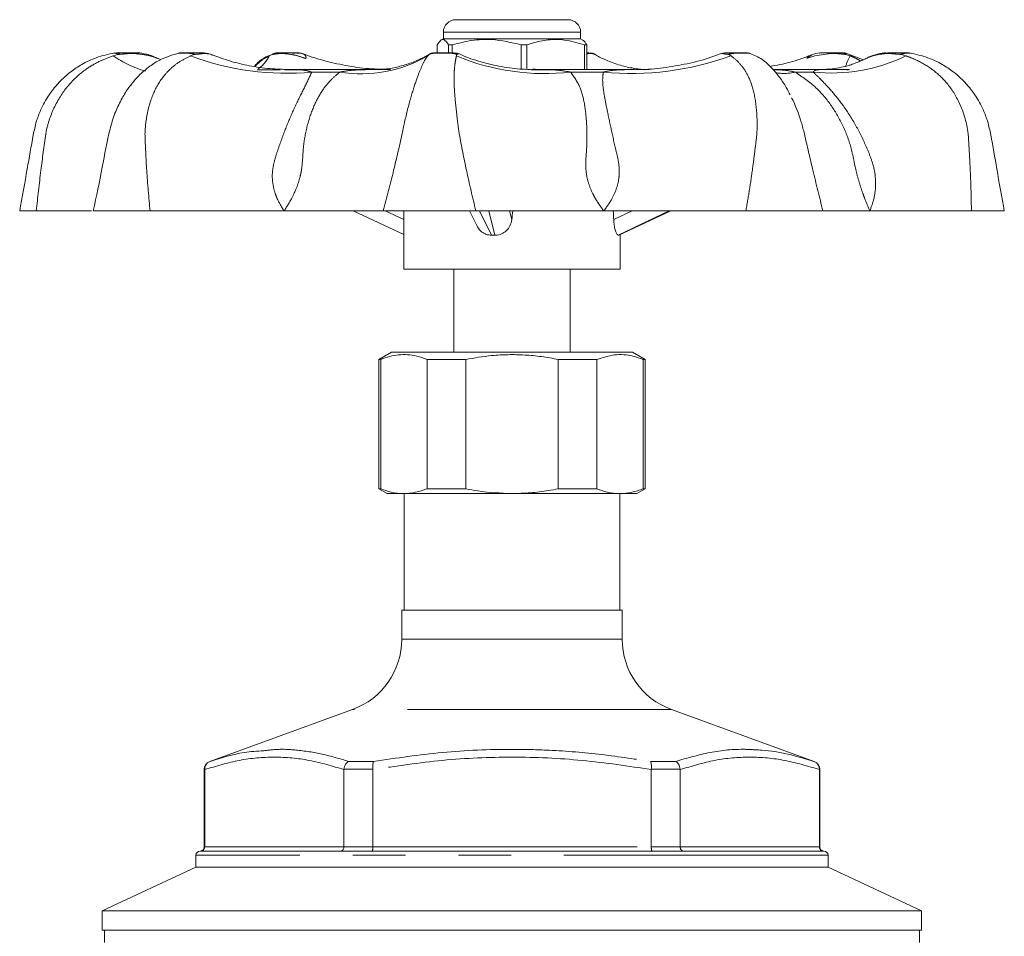
# Model space of a CAD drawing. Units: millimetres. Extents: x 188 to 219, y 92 to 250.
# Drawn here: x 192 to 215, y 228 to 250 of the extents above; entities that cross this region are included whole.
import ezdxf

# ---------------------------------------------------------------- set-up
doc = ezdxf.new("R2010")
doc.units = ezdxf.units.MM
doc.linetypes.add('PHANTOM', pattern=[12.7, 6.35, -1.27, 1.27, -1.27, 1.27, -1.27])

msp = doc.modelspace()

# ---------------------------------------------------------------- linework, layer by layer
at = {"color": 7, "linetype": 'Continuous', "lineweight": 15}
for p, q in [((202.059, 249.845), (204.255, 249.845)), ((204.255, 249.845), (204.759, 249.845)), ((201.759, 249.545), (201.759, 249.385)), ((205.059, 249.385), (205.059, 249.545)), ((201.759, 249.385), (201.706, 249.355)), ((205.059, 249.385), (201.759, 249.385)), ((205.113, 249.355), (205.059, 249.385)), ((201.614, 249.045), (201.614, 249.241)), ((201.974, 249.241), (201.884, 249.241)), ((201.884, 249.241), (201.884, 249.045)), ((201.974, 249.045), (201.974, 249.241)), ((203.77, 249.241), (203.628, 249.241)), ((203.628, 249.241), (203.628, 248.663)), ((203.77, 248.652), (203.77, 249.241)), ((205.205, 249.241), (205.153, 249.241)), ((205.153, 249.241), (205.153, 248.645)), ((205.205, 248.645), (205.205, 249.241)), ((198.401, 249.014), (198.329, 249.039)), ((208.438, 249.026), (208.456, 249.032)), ((209.133, 249.03), (209.119, 249.035)), ((211.861, 248.883), (211.409, 249.045)), ((197.358, 248.64), (197.281, 248.639)), ((200.29, 248.645), (197.921, 248.645)), ((197.941, 248.642), (198.075, 248.639)), ((203.876, 248.64), (203.97, 248.639)), ((206.356, 248.645), (203.877, 248.645)), ((206.672, 248.645), (206.61, 248.645)), ((210.906, 248.645), (209.687, 248.645)), ((211.528, 248.645), (210.939, 248.645)), ((191.572, 245.245), (191.971, 245.245)), ((193.34, 245.245), (194.706, 245.245)), ((197.93, 245.245), (197.928, 245.245)), ((199.59, 245.245), (200.809, 244.674)), ((200.314, 245.245), (202.54, 245.245)), ((200.809, 245.079), (200.809, 245.009)), ((202.39, 245.245), (202.57, 244.882)), ((205.618, 245.245), (205.616, 245.245)), ((205.981, 244.661), (207.229, 245.245)), ((209.032, 245.245), (210.883, 245.245)), ((212.013, 245.245), (212.011, 245.245)), ((214.456, 245.245), (215.247, 245.245)), ((200.809, 245.009), (200.809, 243.845)), ((206.009, 243.845), (206.009, 244.674)), ((200.809, 243.845), (206.009, 243.845)), ((202.009, 243.845), (202.009, 241.845)), ((204.809, 241.845), (204.809, 243.845)), ((200.509, 241.845), (200.209, 241.672)), ((200.509, 241.845), (206.309, 241.845)), ((206.609, 241.672), (206.309, 241.845)), ((200.209, 241.672), (200.209, 238.561)), ((200.209, 241.672), (200.255, 241.672)), ((200.255, 238.561), (200.255, 241.672)), ((201.368, 241.672), (202.296, 241.672)), ((201.368, 241.672), (201.368, 238.561)), ((202.296, 238.561), (202.296, 241.672)), ((204.523, 241.672), (205.451, 241.672)), ((204.523, 241.672), (204.523, 238.561)), ((205.451, 238.561), (205.451, 241.672)), ((206.564, 241.672), (206.609, 241.672)), ((206.564, 241.672), (206.564, 238.561)), ((206.609, 238.561), (206.609, 241.672)), ((200.209, 238.561), (200.409, 238.445)), ((200.255, 238.561), (200.209, 238.561)), ((200.409, 238.445), (200.811, 238.445)), ((200.811, 238.445), (203.409, 238.445)), ((200.819, 238.445), (200.819, 235.645)), ((202.296, 238.561), (201.368, 238.561)), ((203.409, 238.445), (206.007, 238.445)), ((205.451, 238.561), (204.523, 238.561)), ((205.999, 235.645), (205.999, 238.445)), ((206.007, 238.445), (206.409, 238.445)), ((206.409, 238.445), (206.609, 238.561)), ((206.609, 238.561), (206.564, 238.561)), ((200.759, 235.645), (200.759, 234.944)), ((200.759, 235.645), (203.41, 235.645)), ((203.41, 235.645), (206.059, 235.645)), ((206.059, 234.944), (206.059, 235.645)), ((199.575, 233.252), (196.141, 232.002)), ((210.678, 232.002), (207.244, 233.252)), ((196.009, 231.814), (196.009, 229.945)), ((196.02, 231.806), (196.02, 231.814)), ((196.02, 231.806), (196.02, 229.945)), ((199.369, 231.814), (199.369, 231.806)), ((199.369, 229.945), (199.369, 231.806)), ((200.065, 231.806), (200.064, 231.814)), ((200.065, 231.806), (200.065, 229.945)), ((206.758, 231.814), (206.758, 231.806)), ((206.758, 229.945), (206.758, 231.806)), ((207.454, 231.806), (207.453, 231.814)), ((207.454, 231.806), (207.454, 229.945)), ((210.799, 231.814), (210.799, 231.806)), ((210.799, 229.945), (210.799, 231.806)), ((210.809, 229.945), (210.809, 231.814)), ((195.809, 229.745), (195.809, 229.457)), ((195.922, 229.845), (195.909, 229.845)), ((195.922, 229.845), (199.294, 229.845)), ((200.041, 229.845), (199.294, 229.845)), ((200.041, 229.845), (206.782, 229.845)), ((207.528, 229.845), (206.782, 229.845)), ((207.528, 229.845), (210.897, 229.845)), ((210.909, 229.845), (210.897, 229.845)), ((211.009, 229.457), (211.009, 229.745)), ((195.809, 229.457), (193.559, 228.408)), ((211.009, 229.457), (195.809, 229.457)), ((213.259, 228.408), (211.009, 229.457)), ((193.559, 228.408), (193.559, 227.945)), ((213.259, 228.408), (193.559, 228.408)), ((213.259, 227.945), (213.259, 228.408)), ((213.259, 227.945), (193.559, 227.945)), ((193.609, 227.945), (193.609, 227.645)), ((213.209, 227.645), (213.209, 227.945))]:
    msp.add_line(p, q, dxfattribs=at)
at = {"color": 8, "linetype": 'PHANTOM', "lineweight": 0}
for p, q in [((204.443, 249.545), (201.759, 249.545)), ((205.059, 249.545), (204.443, 249.545)), ((193.819, 248.976), (193.935, 249.01)), ((195.683, 248.976), (195.769, 249.01)), ((197.573, 248.976), (197.651, 249.01)), ((201.42, 249.01), (201.386, 248.976)), ((201.42, 249.01), (201.429, 249.016)), ((202.073, 248.976), (202.078, 249.01)), ((205.205, 249.019), (205.268, 249.032)), ((208.62, 249.01), (208.674, 248.976)), ((211.433, 249.01), (211.536, 248.976)), ((212.768, 249.01), (212.878, 248.976)), ((199.273, 248.586), (198.595, 248.586)), ((205.605, 248.586), (204.82, 248.586)), ((210.65, 248.586), (210.218, 248.586)), ((200.36, 245.245), (200.809, 245.035)), ((202.628, 245.245), (202.917, 244.66)), ((202.999, 244.66), (202.852, 245.245)), ((203.351, 245.245), (203.404, 245.035)), ((205.854, 245.035), (206.295, 245.245)), ((207.187, 245.245), (205.962, 244.66)), ((205.977, 244.66), (207.226, 245.245)), ((206.059, 234.944), (200.759, 234.944)), ((207.244, 233.252), (199.575, 233.252)), ((196.02, 231.814), (196.009, 231.814)), ((196.141, 232.002), (196.149, 232.002)), ((200.064, 231.814), (199.369, 231.814)), ((199.481, 232.002), (200.081, 232.002)), ((206.741, 232.002), (207.341, 232.002)), ((207.453, 231.814), (206.758, 231.814)), ((210.67, 232.002), (210.678, 232.002)), ((210.809, 231.814), (210.799, 231.814)), ((196.009, 229.945), (196.02, 229.945)), ((196.02, 229.945), (199.369, 229.945)), ((199.369, 229.945), (200.065, 229.945)), ((200.065, 229.945), (206.758, 229.945)), ((206.758, 229.945), (207.454, 229.945)), ((207.454, 229.945), (210.799, 229.945)), ((210.799, 229.945), (210.809, 229.945)), ((211.009, 229.745), (195.809, 229.745))]:
    msp.add_line(p, q, dxfattribs=at)
at = {"color": 8, "linetype": 'PHANTOM', "lineweight": 0, "flags": 128}
for points in [[(210.611, 248.991), (210.512, 248.937), (210.497, 248.921), (210.497, 248.918), (210.498, 248.916), (210.501, 248.916), (210.507, 248.916), (210.512, 248.918), (210.535, 248.925), (210.573, 248.938), (210.692, 248.973), (210.953, 249.019), (211.084, 249.032), (211.084, 249.032)], [(211.084, 249.032), (211.083, 249.035), (211.082, 249.038), (211.081, 249.04), (211.08, 249.042), (211.079, 249.044), (211.078, 249.045), (211.077, 249.045), (211.076, 249.045)]]:
    msp.add_lwpolyline(points, dxfattribs=at)
at = {"color": 7, "linetype": 'Continuous', "lineweight": 15}
for centre, radius, start, end in [((202.059, 249.545), 0.3, 90, 180), ((204.759, 249.545), 0.3, 0, 90), ((195.43, 248.845), 0.2, 90, 101.0274), ((197.747, 248.845), 0.2, 90, 108.229), ((198.292, 248.848), 0.198, 69.0261, 89.9971), ((201.529, 248.845), 0.2, 90.0798, 119.4888), ((202.035, 248.845), 0.2, 67.1498, 90.0079), ((205.29, 248.845), 0.2, 60.4953, 89.9202), ((208.527, 248.848), 0.198, 90.0029, 110.9739), ((209.072, 248.845), 0.2, 71.6815, 90), ((211.389, 248.845), 0.2, 78.9716, 90.0004), ((198.959, 234.944), 1.8, 290, 0), ((207.859, 234.944), 1.8, 180, 250), ((196.209, 231.814), 0.2, 110, 180), ((210.609, 231.814), 0.2, 0, 70), ((195.909, 229.945), 0.1, 270, 0), ((210.909, 229.945), 0.1, 180, 270), ((195.909, 229.745), 0.1, 90, 180), ((210.909, 229.745), 0.1, 0, 90)]:
    msp.add_arc(centre, radius, start, end, dxfattribs=at)
at = {"color": 8, "linetype": 'PHANTOM', "lineweight": 0}
for centre, radius, start, end in [((195.454, 251.42), 2.941, 236.2165, 253.103), ((193.99, 248.985), 0.0606, 97.7512, 155.9872), ((194.296, 249.014), 0.0318, 35.7243, 85.3742), ((197.976, 255.033), 6.477, 249.263, 275.4842), ((195.719, 248.994), 0.0525, 17.917, 78.7108), ((195.978, 248.882), 0.164, 66.921, 89.9303), ((196.903, 249.284), 0.738, 303.1324, 335.2821), ((197.758, 248.866), 0.179, 90.1709, 126.6009), ((197.957, 248.998), 0.0478, 92.0699, 133.5443), ((199.782, 251.743), 3.198, 260.8365, 300.0804), ((201.533, 248.847), 0.199, 90.0074, 124.6877), ((201.974, 248.875), 0.171, 52.4683, 89.7396), ((204.186, 253.995), 5.446, 247.1623, 276.6803), ((205.212, 248.92), 0.125, 63.5484, 89.7817), ((206.282, 255.528), 6.975, 264.4261, 290.0545), ((208.697, 248.943), 0.102, 92.0498, 139.2136), ((211.09, 252.636), 4.074, 263.8092, 296.0432), ((211.345, 248.917), 0.129, 46.4891, 88.9905), ((214.729, 247.44), 3.543, 154.3126, 158.9772), ((212.45, 248.959), 0.0863, 90.5944, 122.0011), ((212.707, 249.014), 0.0606, 356.7221, 31.7567), ((209.952, 249.634), 1.082, 259.0203, 284.2649)]:
    msp.add_arc(centre, radius, start, end, dxfattribs=at)
at = {"color": 7, "linetype": 'Continuous', "lineweight": 15}
for centre, major_axis, ratio, start_param, end_param in [((203.409, 241.402), (-0.458, 21.175), 0.120863, 1.38567, 1.393648), ((203.409, 241.402), (2.562, 21.175), 0.021014, 1.390779, 1.400942), ((203.409, 241.402), (-0.458, 21.175), 0.120863, 4.88217, 4.892333), ((203.409, 243.448), (2.597, -0.266), 0.455447, 1.775964, 1.807892), ((203.409, 243.448), (2.599, 1.2), 0.066808, 0.127732, 0.15966)]:
    msp.add_ellipse(centre, major_axis=major_axis, ratio=ratio, start_param=start_param, end_param=end_param, dxfattribs=at)
for points, knots in [([(201.614, 249.241), (201.639, 249.28), (201.69, 249.359), (201.782, 249.387), (201.846, 249.296), (201.884, 249.241)], [0, 0, 0, 0, 0.2840372, 0.574539, 1, 1, 1, 1]), ([(201.974, 249.241), (202.128, 249.28), (202.441, 249.359), (203.003, 249.387), (203.395, 249.296), (203.628, 249.241)], [0, 0, 0, 0, 0.284037, 0.574539, 1, 1, 1, 1]), ([(203.77, 249.241), (203.813, 249.255), (203.98, 249.311), (204.28, 249.372), (204.705, 249.373), (204.993, 249.288), (205.153, 249.241)], [0, 0, 0, 0, 0.09581, 0.369092, 0.649056, 1, 1, 1, 1]), ([(205.205, 249.241), (205.18, 249.286), (205.148, 249.341), (205.116, 249.347), (205.109, 249.348)], [0, 0, 0, 0, 0.799305, 1, 1, 1, 1]), ([(193.852, 249.045), (193.704, 249.013), (193.43, 248.953), (193.082, 248.786), (192.82, 248.612), (192.632, 248.452), (192.506, 248.323), (192.421, 248.226), (192.35, 248.136), (192.223, 247.96), (192.087, 247.712), (191.963, 247.386), (191.864, 246.911), (191.744, 246.19), (191.633, 245.582), (191.572, 245.245)], [0, 0, 0, 0, 0.0950229, 0.174819, 0.2402402, 0.2916389, 0.3291448, 0.3527812, 0.3719339, 0.4006541, 0.4875824, 0.5464368, 0.6163395, 0.7878938, 1, 1, 1, 1]), ([(195.409, 249.045), (195.244, 248.997), (194.986, 248.92), (194.633, 248.685), (194.383, 248.453), (194.169, 248.182), (194.003, 247.913), (193.85, 247.586), (193.689, 247.042), (193.556, 246.248), (193.416, 245.596), (193.34, 245.245)], [0, 0, 0, 0, 0.125504, 0.1956743, 0.2933693, 0.3530932, 0.4204817, 0.4958186, 0.5799343, 0.774659, 1, 1, 1, 1]), ([(193.891, 249.045), (193.904, 249.045), (193.926, 249.045), (193.966, 249.045), (193.982, 249.045)], [0, 0, 0, 0, 0.590049, 1, 1, 1, 1]), ([(193.982, 249.045), (194.01, 249.045), (194.075, 249.045), (194.184, 249.045), (194.261, 249.045), (194.298, 249.045)], [0, 0, 0, 0, 0.2841774, 0.6458349, 1, 1, 1, 1]), ([(194.298, 249.045), (194.304, 249.045), (194.33, 249.045), (194.361, 249.045), (194.377, 249.045), (194.38, 249.045)], [0, 0, 0, 0, 0.177862, 0.807325, 1, 1, 1, 1]), ([(194.442, 249.045), (194.44, 249.045), (194.436, 249.045), (194.414, 249.045), (194.385, 249.045), (194.38, 249.045)], [0, 0, 0, 0, 0.3377501, 0.886275, 1, 1, 1, 1]), ([(194.89, 248.914), (194.821, 248.947), (194.682, 249.012), (194.529, 249.034), (194.452, 249.045)], [0, 0, 0, 0, 0.495032, 1, 1, 1, 1]), ([(194.963, 248.881), (194.944, 248.889), (194.914, 248.902), (194.874, 248.922), (194.859, 248.93)], [0, 0, 0, 0, 0.623114, 1, 1, 1, 1]), ([(195.574, 249.045), (195.556, 249.045), (195.51, 249.045), (195.457, 249.045), (195.432, 249.045), (195.43, 249.045), (195.43, 249.045)], [0, 0, 0, 0, 0.215557, 0.548769, 0.892058, 1, 1, 1, 1]), ([(195.432, 249.045), (195.432, 249.045), (195.432, 249.045), (195.452, 249.045), (195.482, 249.045), (195.521, 249.045), (195.588, 249.045), (195.665, 249.045), (195.711, 249.045), (195.729, 249.045)], [0, 0, 0, 0, 0.106861, 0.289718, 0.351755, 0.485726, 0.683757, 0.875071, 1, 1, 1, 1]), ([(195.729, 249.045), (195.758, 249.045), (195.824, 249.045), (195.922, 249.045), (195.96, 249.045), (195.979, 249.045)], [0, 0, 0, 0, 0.284177, 0.645835, 1, 1, 1, 1]), ([(196.197, 248.998), (196.195, 248.998), (196.138, 249.027), (196.072, 249.036), (196.009, 249.045)], [0, 0, 0, 0, 0.029495, 1, 1, 1, 1]), ([(196.019, 249.042), (196.023, 249.043), (196.032, 249.043), (196.039, 249.036), (196.043, 249.032)], [0, 0, 0, 0, 0.557142, 1, 1, 1, 1]), ([(196.043, 249.032), (196.096, 249.027), (196.157, 249.02), (196.202, 248.994), (196.208, 248.991)], [0, 0, 0, 0, 0.868749, 1, 1, 1, 1]), ([(198.076, 248.648), (197.913, 248.651), (197.582, 248.658), (197.094, 248.732), (196.637, 248.838), (196.347, 248.946), (196.21, 248.997)], [0, 0, 0, 0, 0.252459, 0.514309, 0.770081, 1, 1, 1, 1]), ([(197.657, 249.018), (197.602, 248.997), (197.472, 248.946), (197.325, 248.847), (197.24, 248.75), (197.215, 248.721)], [0, 0, 0, 0, 0.340576, 0.805633, 1, 1, 1, 1]), ([(197.748, 249.045), (197.747, 249.045), (197.744, 249.045), (197.751, 249.045), (197.758, 249.045)], [0, 0, 0, 0, 0.028114, 1, 1, 1, 1]), ([(197.758, 249.045), (197.769, 249.045), (197.794, 249.045), (197.85, 249.045), (197.92, 249.045), (197.955, 249.045)], [0, 0, 0, 0, 0.2841774, 0.6458349, 1, 1, 1, 1]), ([(197.955, 249.045), (197.961, 249.045), (197.987, 249.045), (198.045, 249.045), (198.119, 249.045), (198.191, 249.045), (198.251, 249.045), (198.285, 249.045), (198.294, 249.045), (198.293, 249.045), (198.292, 249.045)], [0, 0, 0, 0, 0.03916, 0.177748, 0.353339, 0.500154, 0.679909, 0.867094, 0.97521, 1, 1, 1, 1]), ([(198.363, 249.032), (198.356, 249.035), (198.343, 249.041), (198.329, 249.04), (198.324, 249.04)], [0, 0, 0, 0, 0.60639, 1, 1, 1, 1]), ([(198.402, 249.017), (198.402, 249.018), (198.397, 249.022), (198.388, 249.024), (198.381, 249.026)], [0, 0, 0, 0, 0.117595, 1, 1, 1, 1]), ([(200.309, 248.655), (200.217, 248.656), (199.937, 248.661), (199.474, 248.724), (198.932, 248.845), (198.568, 248.95), (198.391, 249.025), (198.382, 249.029)], [0, 0, 0, 0, 0.139823, 0.426307, 0.70783, 0.984643, 1, 1, 1, 1]), ([(201.427, 249.019), (201.358, 248.98), (201.205, 248.893), (200.91, 248.774), (200.605, 248.692), (200.335, 248.651), (200.184, 248.649), (200.115, 248.648)], [0, 0, 0, 0, 0.180197, 0.394765, 0.621948, 0.827651, 1, 1, 1, 1]), ([(201.533, 249.045), (201.536, 249.045), (201.543, 249.045), (201.577, 249.045), (201.629, 249.045), (201.683, 249.045), (201.738, 249.045), (201.797, 249.045), (201.874, 249.045), (201.941, 249.045), (201.965, 249.045), (201.975, 249.045)], [0, 0, 0, 0, 0.091632, 0.19408, 0.311579, 0.452523, 0.50034, 0.603604, 0.756244, 0.903706, 1, 1, 1, 1]), ([(203.971, 248.653), (203.89, 248.651), (203.641, 248.647), (203.22, 248.698), (202.723, 248.808), (202.352, 248.923), (202.158, 249.015), (202.116, 249.035)], [0, 0, 0, 0, 0.12952, 0.397773, 0.663651, 0.926388, 1, 1, 1, 1]), ([(205.212, 249.045), (205.231, 249.045), (205.256, 249.045), (205.266, 249.045), (205.268, 249.045)], [0, 0, 0, 0, 0.773862, 1, 1, 1, 1]), ([(206.704, 248.648), (206.685, 248.647), (206.581, 248.643), (206.365, 248.667), (206.053, 248.729), (205.729, 248.842), (205.505, 248.949), (205.415, 249.007), (205.393, 249.02)], [0, 0, 0, 0, 0.050207, 0.271926, 0.493747, 0.739847, 0.93824, 1, 1, 1, 1]), ([(208.435, 249.033), (208.378, 249.01), (208.138, 248.913), (207.698, 248.795), (207.124, 248.691), (206.667, 248.644), (206.404, 248.65), (206.331, 248.652)], [0, 0, 0, 0, 0.085788, 0.3616946, 0.632946, 0.8990055, 1, 1, 1, 1]), ([(208.456, 249.032), (208.463, 249.035), (208.476, 249.041), (208.489, 249.04), (208.495, 249.04)], [0, 0, 0, 0, 0.60639, 1, 1, 1, 1]), ([(208.526, 249.045), (208.53, 249.045), (208.539, 249.045), (208.593, 249.045), (208.656, 249.045), (208.694, 249.045)], [0, 0, 0, 0, 0.263428, 0.556455, 1, 1, 1, 1]), ([(208.694, 249.045), (208.708, 249.045), (208.739, 249.045), (208.799, 249.045), (208.869, 249.045), (208.926, 249.045), (208.973, 249.045), (209.017, 249.045), (209.061, 249.045), (209.068, 249.045), (209.071, 249.045)], [0, 0, 0, 0, 0.10171, 0.215424, 0.345845, 0.502289, 0.555365, 0.669985, 0.839412, 1, 1, 1, 1]), ([(209.072, 249.045), (209.07, 249.045), (209.067, 249.045), (209.036, 249.045), (208.982, 249.045), (208.93, 249.045), (208.907, 249.045)], [0, 0, 0, 0, 0.170995, 0.431682, 0.74237, 1, 1, 1, 1]), ([(210.101, 248.035), (210.069, 248.095), (209.991, 248.246), (209.84, 248.472), (209.638, 248.711), (209.393, 248.928), (209.196, 249.006), (209.096, 249.045)], [0, 0, 0, 0, 0.122817, 0.30982, 0.52443, 0.75854, 1, 1, 1, 1]), ([(210.608, 248.999), (210.519, 248.964), (210.271, 248.866), (209.938, 248.775), (209.69, 248.736), (209.609, 248.723)], [0, 0, 0, 0, 0.276871, 0.765935, 1, 1, 1, 1]), ([(210.81, 249.045), (210.746, 249.036), (210.681, 249.027), (210.624, 248.998), (210.622, 248.998)], [0, 0, 0, 0, 0.970505, 1, 1, 1, 1]), ([(210.917, 249.045), (210.911, 249.045), (210.879, 249.045), (210.842, 249.045), (210.825, 249.045), (210.824, 249.045), (210.824, 249.045)], [0, 0, 0, 0, 0.091793, 0.531032, 0.942251, 1, 1, 1, 1]), ([(212.041, 248.97), (212.04, 248.97), (211.996, 248.946), (211.92, 248.91), (211.816, 248.862), (211.724, 248.823), (211.587, 248.771), (211.467, 248.733), (211.316, 248.693), (211.103, 248.654), (210.93, 248.65), (210.84, 248.647)], [0, 0, 0, 0, 0.001084, 0.073261, 0.141623, 0.220067, 0.32219, 0.405604, 0.558076, 0.77144, 1, 1, 1, 1]), ([(210.917, 249.045), (210.922, 249.045), (210.947, 249.045), (211, 249.045), (211.051, 249.045), (211.072, 249.045), (211.076, 249.045)], [0, 0, 0, 0, 0.123407, 0.636026, 0.9321098, 1, 1, 1, 1]), ([(211.076, 249.045), (211.105, 249.045), (211.166, 249.045), (211.264, 249.045), (211.316, 249.045), (211.347, 249.045)], [0, 0, 0, 0, 0.263428, 0.556455, 1, 1, 1, 1]), ([(211.428, 249.04), (211.43, 249.04), (211.441, 249.039), (211.443, 249.029), (211.434, 249.012), (211.433, 249.01)], [0, 0, 0, 0, 0.180131, 0.904682, 1, 1, 1, 1]), ([(212.367, 249.045), (212.289, 249.036), (212.189, 249.024), (212.097, 248.984), (212.076, 248.975)], [0, 0, 0, 0, 0.772476, 1, 1, 1, 1]), ([(212.449, 249.045), (212.472, 249.045), (212.521, 249.045), (212.629, 249.045), (212.71, 249.045), (212.759, 249.045)], [0, 0, 0, 0, 0.263428, 0.556455, 1, 1, 1, 1]), ([(212.759, 249.045), (212.776, 249.045), (212.81, 249.045), (212.838, 249.045), (212.851, 249.045)], [0, 0, 0, 0, 0.523465, 1, 1, 1, 1]), ([(212.95, 249.045), (212.949, 249.045), (212.945, 249.045), (212.913, 249.045), (212.87, 249.045), (212.851, 249.045)], [0, 0, 0, 0, 0.2589651, 0.6744464, 1, 1, 1, 1]), ([(215.247, 245.245), (215.185, 245.582), (215.075, 246.19), (214.955, 246.911), (214.856, 247.386), (214.732, 247.712), (214.595, 247.96), (214.469, 248.136), (214.398, 248.226), (214.313, 248.323), (214.187, 248.452), (213.999, 248.612), (213.737, 248.786), (213.389, 248.953), (213.115, 249.013), (212.966, 249.045)], [0, 0, 0, 0, 0.212106, 0.38366, 0.453563, 0.512418, 0.599346, 0.628066, 0.647219, 0.670855, 0.708361, 0.75976, 0.825181, 0.904977, 1, 1, 1, 1]), ([(200.115, 248.644), (200.142, 248.645), (200.204, 248.646), (200.267, 248.644), (200.301, 248.644)], [0, 0, 0, 0, 0.442097, 1, 1, 1, 1]), ([(200.488, 248.644), (200.462, 248.645), (200.406, 248.646), (200.349, 248.644), (200.318, 248.644)], [0, 0, 0, 0, 0.453224, 1, 1, 1, 1]), ([(206.704, 248.644), (206.677, 248.645), (206.643, 248.646), (206.609, 248.645), (206.603, 248.645)], [0, 0, 0, 0, 0.81954, 1, 1, 1, 1]), ([(210.84, 248.644), (210.848, 248.645), (210.862, 248.646), (210.876, 248.645), (210.882, 248.644)], [0, 0, 0, 0, 0.501778, 1, 1, 1, 1]), ([(210.995, 248.644), (210.98, 248.645), (210.955, 248.646), (210.929, 248.645), (210.918, 248.644)], [0, 0, 0, 0, 0.5860995, 1, 1, 1, 1]), ([(211.463, 248.638), (211.472, 248.641), (211.487, 248.644), (211.499, 248.642), (211.504, 248.641)], [0, 0, 0, 0, 0.623917, 1, 1, 1, 1]), ([(210.44, 247.096), (210.44, 247.096), (210.418, 247.192), (210.337, 247.495), (210.224, 247.786), (210.133, 247.969), (210.133, 247.969)], [0, 0, 0, 0, 0.000013, 0.313575, 0.999987, 1, 1, 1, 1]), ([(193.3, 245.245), (193.296, 245.245), (193.24, 245.245), (193.084, 245.245), (192.814, 245.245), (192.453, 245.245), (192.141, 245.245), (191.971, 245.245)], [0, 0, 0, 0, 0.013596, 0.242636, 0.477187, 0.714283, 1, 1, 1, 1]), ([(197.928, 245.245), (197.744, 245.245), (197.375, 245.245), (196.786, 245.245), (196.164, 245.245), (195.469, 245.245), (194.976, 245.245), (194.706, 245.245)], [0, 0, 0, 0, 0.18756, 0.376206, 0.569391, 0.764673, 1, 1, 1, 1]), ([(200.314, 245.245), (200.137, 245.245), (199.777, 245.245), (199.137, 245.245), (198.511, 245.245), (198.124, 245.245), (197.93, 245.245)], [0, 0, 0, 0, 0.294005, 0.596471, 0.797436, 1, 1, 1, 1]), ([(205.616, 245.245), (205.406, 245.245), (204.985, 245.245), (204.365, 245.245), (203.759, 245.245), (203.136, 245.245), (202.75, 245.245), (202.54, 245.245)], [0, 0, 0, 0, 0.18756, 0.376206, 0.569391, 0.764673, 1, 1, 1, 1]), ([(203.404, 245.035), (203.393, 244.985), (203.371, 244.886), (203.279, 244.764), (203.159, 244.685), (203.059, 244.661), (203.007, 244.66), (202.999, 244.66)], [0, 0, 0, 0, 0.249811, 0.500204, 0.735895, 0.959066, 1, 1, 1, 1]), ([(209.032, 245.245), (208.95, 245.245), (208.706, 245.245), (208.288, 245.245), (207.776, 245.245), (207.343, 245.245), (206.851, 245.245), (206.418, 245.245), (205.96, 245.245), (205.732, 245.245), (205.618, 245.245)], [0, 0, 0, 0, 0.073276, 0.220657, 0.369824, 0.520767, 0.596669, 0.797717, 0.898681, 1, 1, 1, 1]), ([(205.962, 244.66), (205.953, 244.664), (205.935, 244.672), (205.904, 244.738), (205.876, 244.837), (205.86, 244.943), (205.856, 245.012), (205.854, 245.035)], [0, 0, 0, 0, 0.216792, 0.433441, 0.653909, 0.883752, 1, 1, 1, 1]), ([(212.011, 245.245), (211.899, 245.245), (211.672, 245.245), (211.384, 245.245), (211.15, 245.245), (210.963, 245.245), (210.911, 245.245), (210.883, 245.245)], [0, 0, 0, 0, 0.1875605, 0.3762059, 0.569391, 0.764673, 1, 1, 1, 1]), ([(214.456, 245.245), (214.358, 245.245), (214.163, 245.245), (213.857, 245.245), (213.539, 245.245), (213.191, 245.245), (212.825, 245.245), (212.492, 245.245), (212.219, 245.245), (212.076, 245.245), (212.013, 245.245)], [0, 0, 0, 0, 0.097598, 0.195195, 0.319225, 0.444761, 0.596669, 0.772306, 0.898663, 1, 1, 1, 1]), ([(202.917, 244.66), (202.874, 244.664), (202.788, 244.672), (202.676, 244.739), (202.602, 244.813), (202.58, 244.869), (202.574, 244.883)], [0, 0, 0, 0, 0.295651, 0.591108, 0.891772, 1, 1, 1, 1]), ([(205.981, 244.662), (205.981, 244.661), (205.98, 244.659), (205.978, 244.659), (205.977, 244.66)], [0, 0, 0, 0, 0.164553, 1, 1, 1, 1]), ([(200.255, 241.672), (200.325, 241.698), (200.466, 241.749), (200.682, 241.787), (200.901, 241.791), (201.131, 241.757), (201.286, 241.702), (201.368, 241.672)], [0, 0, 0, 0, 0.191298, 0.383614, 0.579562, 0.776894, 1, 1, 1, 1]), ([(202.296, 241.672), (202.503, 241.708), (202.841, 241.767), (203.317, 241.792), (203.718, 241.784), (204.122, 241.746), (204.389, 241.697), (204.523, 241.672)], [0, 0, 0, 0, 0.281147, 0.458344, 0.636559, 0.817817, 1, 1, 1, 1]), ([(205.451, 241.672), (205.592, 241.718), (205.879, 241.81), (206.255, 241.781), (206.482, 241.701), (206.564, 241.672)], [0, 0, 0, 0, 0.383582, 0.776758, 1, 1, 1, 1]), ([(200.811, 238.445), (200.708, 238.452), (200.521, 238.464), (200.337, 238.531), (200.255, 238.561)], [0, 0, 0, 0, 0.553824, 1, 1, 1, 1]), ([(201.368, 238.561), (201.276, 238.528), (201.092, 238.462), (200.905, 238.451), (200.811, 238.445)], [0, 0, 0, 0, 0.497625, 1, 1, 1, 1]), ([(203.409, 238.445), (203.135, 238.457), (202.761, 238.472), (202.394, 238.542), (202.296, 238.561)], [0, 0, 0, 0, 0.733653, 1, 1, 1, 1]), ([(204.523, 238.561), (204.444, 238.546), (204.221, 238.504), (203.849, 238.457), (203.556, 238.449), (203.409, 238.445)], [0, 0, 0, 0, 0.215858, 0.606694, 1, 1, 1, 1]), ([(206.007, 238.445), (205.904, 238.452), (205.717, 238.464), (205.533, 238.531), (205.451, 238.561)], [0, 0, 0, 0, 0.553824, 1, 1, 1, 1]), ([(206.564, 238.561), (206.473, 238.528), (206.288, 238.462), (206.101, 238.451), (206.007, 238.445)], [0, 0, 0, 0, 0.497625, 1, 1, 1, 1]), ([(196.149, 232.002), (196.423, 232.088), (196.85, 232.223), (197.284, 232.25), (197.44, 232.259)], [0, 0, 0, 0, 0.6397314, 1, 1, 1, 1]), ([(209.277, 232.281), (209.324, 232.28), (209.581, 232.27), (210.047, 232.19), (210.462, 232.065), (210.67, 232.002)], [0, 0, 0, 0, 0.0993506, 0.5488223, 1, 1, 1, 1]), ([(196.02, 231.814), (196.022, 231.837), (196.027, 231.881), (196.06, 231.941), (196.103, 231.98), (196.135, 231.997), (196.149, 232.002), (196.149, 232.002)], [0, 0, 0, 0, 0.270641, 0.54105, 0.817342, 0.992615, 1, 1, 1, 1]), ([(199.369, 231.814), (199.372, 231.837), (199.379, 231.881), (199.408, 231.941), (199.444, 231.98), (199.47, 231.997), (199.48, 232.002), (199.481, 232.002)], [0, 0, 0, 0, 0.270641, 0.54105, 0.817342, 0.992615, 1, 1, 1, 1]), ([(200.064, 231.814), (200.063, 231.837), (200.061, 231.881), (200.064, 231.941), (200.072, 231.98), (200.078, 231.997), (200.081, 232.002), (200.081, 232.002)], [0, 0, 0, 0, 0.270641, 0.54105, 0.817342, 0.992615, 1, 1, 1, 1]), ([(206.758, 231.814), (206.759, 231.837), (206.762, 231.881), (206.758, 231.941), (206.751, 231.98), (206.744, 231.997), (206.741, 232.002), (206.741, 232.002)], [0, 0, 0, 0, 0.270641, 0.54105, 0.817342, 0.992615, 1, 1, 1, 1]), ([(207.453, 231.814), (207.45, 231.837), (207.443, 231.881), (207.414, 231.941), (207.378, 231.98), (207.352, 231.997), (207.342, 232.002), (207.341, 232.002)], [0, 0, 0, 0, 0.270641, 0.54105, 0.817342, 0.992615, 1, 1, 1, 1]), ([(210.799, 231.814), (210.797, 231.837), (210.792, 231.881), (210.759, 231.941), (210.716, 231.98), (210.684, 231.997), (210.67, 232.002), (210.67, 232.002)], [0, 0, 0, 0, 0.270641, 0.54105, 0.817342, 0.992615, 1, 1, 1, 1]), ([(195.922, 229.845), (195.922, 229.845), (195.93, 229.846), (195.949, 229.848), (195.977, 229.86), (196.001, 229.883), (196.017, 229.912), (196.019, 229.934), (196.02, 229.945)], [0, 0, 0, 0, 0.008412, 0.160189, 0.375473, 0.585294, 0.792603, 1, 1, 1, 1]), ([(199.369, 229.945), (199.368, 229.934), (199.366, 229.912), (199.354, 229.883), (199.336, 229.86), (199.315, 229.848), (199.3, 229.846), (199.294, 229.845), (199.294, 229.845)], [0, 0, 0, 0, 0.207397, 0.414706, 0.624527, 0.839811, 0.991588, 1, 1, 1, 1]), ([(200.041, 229.845), (200.041, 229.845), (200.043, 229.846), (200.047, 229.848), (200.054, 229.86), (200.06, 229.883), (200.064, 229.912), (200.064, 229.934), (200.065, 229.945)], [0, 0, 0, 0, 0.008412, 0.160189, 0.375473, 0.585294, 0.792603, 1, 1, 1, 1]), ([(206.758, 229.945), (206.758, 229.94), (206.758, 229.929), (206.759, 229.913), (206.761, 229.898), (206.763, 229.884), (206.765, 229.872), (206.769, 229.862), (206.772, 229.854), (206.775, 229.849), (206.779, 229.846), (206.781, 229.845), (206.782, 229.845), (206.782, 229.845)], [0, 0, 0, 0, 0.102246, 0.207489, 0.309727, 0.414865, 0.518371, 0.624732, 0.730931, 0.840067, 0.915344, 0.991615, 1, 1, 1, 1]), ([(207.528, 229.845), (207.528, 229.845), (207.525, 229.845), (207.519, 229.846), (207.509, 229.849), (207.498, 229.854), (207.487, 229.861), (207.477, 229.872), (207.469, 229.884), (207.462, 229.898), (207.457, 229.913), (207.454, 229.929), (207.454, 229.94), (207.454, 229.945)], [0, 0, 0, 0, 0.008385, 0.083663, 0.159933, 0.266142, 0.375268, 0.478787, 0.585135, 0.687384, 0.792511, 0.894762, 1, 1, 1, 1]), ([(210.799, 229.945), (210.8, 229.934), (210.802, 229.912), (210.818, 229.883), (210.842, 229.86), (210.87, 229.848), (210.889, 229.846), (210.897, 229.845), (210.897, 229.845)], [0, 0, 0, 0, 0.207397, 0.414706, 0.624527, 0.839811, 0.991588, 1, 1, 1, 1])]:
    msp.add_open_spline(points, degree=3, knots=knots, dxfattribs=at)
at = {"color": 8, "linetype": 'PHANTOM', "lineweight": 0}
for points, knots in [([(192.531, 247.969), (192.531, 247.969), (192.631, 248.134), (192.831, 248.388), (193.174, 248.668), (193.487, 248.853), (193.711, 248.936), (193.819, 248.976)], [0, 0, 0, 0, 0.000007, 0.348368, 0.570682, 0.793112, 1, 1, 1, 1]), ([(193.935, 249.01), (193.929, 249.014), (193.898, 249.034), (193.858, 249.042), (193.832, 249.043), (193.836, 249.043), (193.837, 249.043)], [0, 0, 0, 0, 0.112263, 0.564811, 0.942179, 1, 1, 1, 1]), ([(194.322, 249.032), (194.277, 249.032), (194.183, 249.032), (194.048, 249.017), (193.967, 249.012), (193.935, 249.01)], [0, 0, 0, 0, 0.350229, 0.743764, 1, 1, 1, 1]), ([(194.461, 249.044), (194.462, 249.044), (194.47, 249.045), (194.434, 249.043), (194.369, 249.047), (194.332, 249.035), (194.322, 249.032)], [0, 0, 0, 0, 0.0202212, 0.3825777, 0.8337438, 1, 1, 1, 1]), ([(194.322, 249.032), (194.409, 249.024), (194.583, 249.007), (194.764, 248.962), (194.859, 248.925), (194.876, 248.918), (194.881, 248.916), (194.884, 248.915), (194.884, 248.916), (194.88, 248.919), (194.872, 248.924), (194.863, 248.928), (194.859, 248.93)], [0, 0, 0, 0, 0.404695, 0.802889, 0.877282, 0.895312, 0.90612, 0.917666, 0.930398, 0.940376, 0.977673, 1, 1, 1, 1]), ([(194.748, 247.969), (194.748, 247.969), (194.808, 248.134), (194.941, 248.388), (195.191, 248.668), (195.43, 248.853), (195.6, 248.936), (195.683, 248.976)], [0, 0, 0, 0, 0.000007, 0.348368, 0.570682, 0.793112, 1, 1, 1, 1]), ([(195.769, 249.01), (195.757, 249.014), (195.7, 249.034), (195.602, 249.042), (195.504, 249.043), (195.441, 249.043), (195.401, 249.043), (195.394, 249.041), (195.39, 249.04)], [0, 0, 0, 0, 0.066144, 0.332779, 0.555119, 0.672579, 0.852251, 1, 1, 1, 1]), ([(196.043, 249.032), (196.021, 249.032), (195.975, 249.032), (195.877, 249.017), (195.799, 249.012), (195.769, 249.01)], [0, 0, 0, 0, 0.350229, 0.743764, 1, 1, 1, 1]), ([(197.222, 248.72), (197.269, 248.765), (197.38, 248.871), (197.503, 248.937), (197.573, 248.976)], [0, 0, 0, 0, 0.421481, 1, 1, 1, 1]), ([(197.924, 249.032), (197.883, 249.032), (197.796, 249.032), (197.703, 249.017), (197.666, 249.012), (197.651, 249.01)], [0, 0, 0, 0, 0.350229, 0.743764, 1, 1, 1, 1]), ([(197.651, 249.01), (197.654, 249.014), (197.662, 249.026), (197.676, 249.029), (197.686, 249.03)], [0, 0, 0, 0, 0.350386, 1, 1, 1, 1]), ([(198.324, 249.04), (198.296, 249.042), (198.249, 249.045), (198.117, 249.043), (198.007, 249.047), (197.942, 249.035), (197.924, 249.032)], [0, 0, 0, 0, 0.350253, 0.590552, 0.889746, 1, 1, 1, 1]), ([(197.924, 249.032), (197.997, 249.024), (198.143, 249.007), (198.311, 248.962), (198.406, 248.925), (198.428, 248.918), (198.437, 248.916), (198.444, 248.915), (198.449, 248.916), (198.456, 248.919), (198.459, 248.927), (198.457, 248.947), (198.44, 248.989), (198.417, 249.006), (198.402, 249.017)], [0, 0, 0, 0, 0.250249, 0.496479, 0.542481, 0.55363, 0.560314, 0.567453, 0.575326, 0.581496, 0.604559, 0.642183, 0.758103, 1, 1, 1, 1]), ([(201.386, 248.976), (201.371, 248.957), (201.318, 248.89), (201.235, 248.724), (201.113, 248.413), (201.025, 248.134), (200.976, 247.969), (200.976, 247.969)], [0, 0, 0, 0, 0.0995313, 0.3701451, 0.6515432, 0.9999928, 1, 1, 1, 1]), ([(202.078, 249.01), (202.068, 249.014), (202.017, 249.034), (201.92, 249.042), (201.808, 249.043), (201.71, 249.043), (201.618, 249.042), (201.523, 249.042), (201.452, 249.029), (201.423, 249.012), (201.42, 249.01)], [0, 0, 0, 0, 0.049179, 0.247428, 0.412743, 0.500077, 0.633666, 0.789712, 0.975552, 1, 1, 1, 1]), ([(202.039, 247.969), (202.039, 247.969), (202.024, 248.134), (202.012, 248.388), (202.023, 248.668), (202.046, 248.853), (202.064, 248.936), (202.073, 248.976)], [0, 0, 0, 0, 0.000007, 0.348368, 0.570682, 0.793112, 1, 1, 1, 1]), ([(202.113, 249.029), (202.115, 249.025), (202.119, 249.017), (202.09, 249.012), (202.078, 249.01)], [0, 0, 0, 0, 0.600663, 1, 1, 1, 1]), ([(205.268, 249.032), (205.254, 249.036), (205.233, 249.04), (205.212, 249.04), (205.205, 249.04)], [0, 0, 0, 0, 0.681738, 1, 1, 1, 1]), ([(205.39, 249.016), (205.389, 249.018), (205.386, 249.023), (205.334, 249.032), (205.288, 249.032), (205.268, 249.032)], [0, 0, 0, 0, 0.266204, 0.681219, 1, 1, 1, 1]), ([(208.62, 249.01), (208.582, 249.014), (208.513, 249.021), (208.47, 249.032), (208.46, 249.032), (208.456, 249.032)], [0, 0, 0, 0, 0.414624, 0.745697, 1, 1, 1, 1]), ([(209.119, 249.035), (209.114, 249.037), (209.095, 249.045), (209.049, 249.042), (208.975, 249.043), (208.888, 249.042), (208.769, 249.042), (208.675, 249.029), (208.626, 249.012), (208.62, 249.01)], [0, 0, 0, 0, 0.068344, 0.272998, 0.381114, 0.546492, 0.739672, 0.969734, 1, 1, 1, 1]), ([(208.674, 248.976), (208.699, 248.957), (208.796, 248.889), (208.957, 248.722), (209.14, 248.411), (209.221, 248.134), (209.249, 247.969), (209.249, 247.969)], [0, 0, 0, 0, 0.099542, 0.375701, 0.651506, 0.999993, 1, 1, 1, 1]), ([(211.084, 249.032), (211.071, 249.035), (211.003, 249.05), (210.888, 249.043), (210.814, 249.045), (210.804, 249.043), (210.8, 249.042)], [0, 0, 0, 0, 0.098347, 0.552906, 0.820969, 1, 1, 1, 1]), ([(211.433, 249.01), (211.414, 249.012), (211.374, 249.015), (211.313, 249.021), (211.247, 249.029), (211.172, 249.032), (211.117, 249.032), (211.084, 249.032)], [0, 0, 0, 0, 0.206072, 0.414789, 0.578571, 0.746108, 1, 1, 1, 1]), ([(211.536, 248.976), (211.582, 248.958), (211.67, 248.926), (211.751, 248.875), (211.789, 248.851)], [0, 0, 0, 0, 0.526099, 1, 1, 1, 1]), ([(211.948, 248.924), (211.948, 248.924), (211.956, 248.928), (211.997, 248.948), (212.105, 248.989), (212.245, 249.015), (212.364, 249.028), (212.404, 249.032)], [0, 0, 0, 0, 0.006183, 0.076533, 0.293284, 0.762422, 1, 1, 1, 1]), ([(212.404, 249.032), (212.401, 249.035), (212.383, 249.049), (212.369, 249.047), (212.357, 249.044)], [0, 0, 0, 0, 0.18282, 1, 1, 1, 1]), ([(212.768, 249.01), (212.74, 249.012), (212.686, 249.015), (212.609, 249.021), (212.543, 249.029), (212.475, 249.032), (212.431, 249.032), (212.404, 249.032)], [0, 0, 0, 0, 0.206072, 0.414789, 0.578571, 0.746108, 1, 1, 1, 1]), ([(212.982, 249.043), (212.981, 249.043), (212.979, 249.043), (212.949, 249.042), (212.875, 249.042), (212.814, 249.029), (212.772, 249.012), (212.768, 249.01)], [0, 0, 0, 0, 0.110342, 0.348076, 0.625774, 0.956493, 1, 1, 1, 1]), ([(212.878, 248.976), (212.929, 248.957), (213.119, 248.889), (213.432, 248.722), (213.811, 248.411), (214.012, 248.134), (214.101, 247.969), (214.101, 247.969)], [0, 0, 0, 0, 0.099542, 0.375701, 0.651506, 0.999993, 1, 1, 1, 1]), ([(197.832, 248.636), (197.728, 248.639), (197.569, 248.645), (197.412, 248.642), (197.358, 248.64)], [0, 0, 0, 0, 0.65001, 1, 1, 1, 1]), ([(198.595, 248.586), (198.54, 248.467), (198.432, 248.235), (198.202, 247.786), (197.992, 247.302), (197.831, 246.86), (197.701, 246.483), (197.638, 246.19), (197.65, 245.911), (197.699, 245.705), (197.785, 245.479), (197.866, 245.347), (197.928, 245.245)], [0, 0, 0, 0, 0.158023, 0.30804, 0.450295, 0.592559, 0.670111, 0.747198, 0.813564, 0.880008, 0.908584, 1, 1, 1, 1]), ([(197.93, 245.245), (197.994, 245.346), (198.151, 245.593), (198.282, 245.924), (198.354, 246.24), (198.376, 246.483), (198.395, 246.86), (198.478, 247.302), (198.627, 247.75), (198.824, 248.123), (199.035, 248.394), (199.206, 248.531), (199.273, 248.586)], [0, 0, 0, 0, 0.091431, 0.223482, 0.252313, 0.329414, 0.406979, 0.549267, 0.691546, 0.808058, 0.924419, 1, 1, 1, 1]), ([(198.075, 248.639), (198.187, 248.643), (198.374, 248.65), (198.532, 248.604), (198.595, 248.586)], [0, 0, 0, 0, 0.597908, 1, 1, 1, 1]), ([(199.273, 248.586), (199.358, 248.601), (199.471, 248.622), (199.614, 248.633), (199.81, 248.644), (199.978, 248.644), (200.115, 248.644)], [0, 0, 0, 0, 0.30258, 0.398824, 0.50828, 1, 1, 1, 1]), ([(203.97, 248.639), (204.143, 248.643), (204.43, 248.65), (204.709, 248.604), (204.82, 248.586)], [0, 0, 0, 0, 0.60086, 1, 1, 1, 1]), ([(204.82, 248.586), (204.903, 248.467), (205.066, 248.235), (205.165, 247.786), (205.213, 247.302), (205.216, 246.86), (205.182, 246.483), (205.18, 246.19), (205.244, 245.911), (205.327, 245.705), (205.446, 245.479), (205.542, 245.347), (205.616, 245.245)], [0, 0, 0, 0, 0.158023, 0.30804, 0.450295, 0.592559, 0.670111, 0.747198, 0.813564, 0.880008, 0.908584, 1, 1, 1, 1]), ([(205.618, 245.245), (205.69, 245.346), (205.867, 245.593), (205.974, 245.924), (205.996, 246.24), (205.964, 246.483), (205.869, 246.86), (205.776, 247.302), (205.679, 247.75), (205.609, 248.123), (205.58, 248.394), (205.598, 248.531), (205.605, 248.586)], [0, 0, 0, 0, 0.091431, 0.223482, 0.252313, 0.329414, 0.406979, 0.549267, 0.691546, 0.808058, 0.924419, 1, 1, 1, 1]), ([(205.605, 248.586), (205.674, 248.601), (205.765, 248.622), (205.888, 248.633), (206.066, 248.645), (206.224, 248.644), (206.355, 248.644)], [0, 0, 0, 0, 0.294493, 0.388163, 0.494694, 1, 1, 1, 1]), ([(209.692, 248.636), (209.773, 248.638), (209.942, 248.642), (210.124, 248.605), (210.218, 248.586)], [0, 0, 0, 0, 0.483381, 1, 1, 1, 1]), ([(210.218, 248.586), (210.392, 248.467), (210.73, 248.235), (211.099, 247.786), (211.377, 247.302), (211.543, 246.86), (211.625, 246.483), (211.684, 246.19), (211.763, 245.911), (211.831, 245.705), (211.914, 245.479), (211.969, 245.347), (212.011, 245.245)], [0, 0, 0, 0, 0.158023, 0.30804, 0.450295, 0.592559, 0.670111, 0.747198, 0.813564, 0.880008, 0.908584, 1, 1, 1, 1]), ([(210.65, 248.586), (210.663, 248.601), (210.679, 248.622), (210.71, 248.633), (210.757, 248.644), (210.803, 248.644), (210.84, 248.644)], [0, 0, 0, 0, 0.302205, 0.398329, 0.50765, 1, 1, 1, 1]), ([(212.013, 245.245), (212.05, 245.346), (212.143, 245.593), (212.164, 245.924), (212.123, 246.24), (212.055, 246.483), (211.902, 246.86), (211.687, 247.302), (211.402, 247.75), (211.105, 248.123), (210.854, 248.394), (210.708, 248.531), (210.65, 248.586)], [0, 0, 0, 0, 0.091431, 0.223482, 0.252313, 0.329414, 0.406979, 0.549267, 0.691546, 0.808058, 0.924419, 1, 1, 1, 1]), ([(192.198, 247.096), (192.198, 247.096), (192.216, 247.192), (192.289, 247.495), (192.418, 247.786), (192.531, 247.969), (192.531, 247.969)], [0, 0, 0, 0, 0.000013, 0.313575, 0.999987, 1, 1, 1, 1]), ([(194.585, 247.096), (194.585, 247.096), (194.588, 247.192), (194.611, 247.495), (194.679, 247.786), (194.748, 247.969), (194.748, 247.969)], [0, 0, 0, 0, 0.000013, 0.313575, 0.999987, 1, 1, 1, 1]), ([(200.976, 247.969), (200.976, 247.969), (200.923, 247.786), (200.849, 247.495), (200.786, 247.192), (200.767, 247.096), (200.767, 247.096)], [0, 0, 0, 0, 0.000013, 0.686425, 0.999987, 1, 1, 1, 1]), ([(202.141, 247.096), (202.141, 247.096), (202.127, 247.192), (202.086, 247.495), (202.055, 247.786), (202.039, 247.969), (202.039, 247.969)], [0, 0, 0, 0, 0.000013, 0.313575, 0.999987, 1, 1, 1, 1]), ([(209.249, 247.969), (209.249, 247.969), (209.282, 247.786), (209.308, 247.495), (209.302, 247.192), (209.297, 247.096), (209.297, 247.096)], [0, 0, 0, 0, 0.000013, 0.686425, 0.999987, 1, 1, 1, 1]), ([(214.101, 247.969), (214.101, 247.969), (214.201, 247.786), (214.312, 247.495), (214.366, 247.192), (214.378, 247.096), (214.378, 247.096)], [0, 0, 0, 0, 0.000013, 0.686425, 0.999987, 1, 1, 1, 1]), ([(191.971, 245.245), (192.006, 245.571), (192.074, 246.186), (192.158, 246.804), (192.198, 247.096), (192.198, 247.096)], [0, 0, 0, 0, 0.529243, 0.999994, 1, 1, 1, 1]), ([(194.706, 245.245), (194.677, 245.571), (194.621, 246.186), (194.595, 246.804), (194.585, 247.096), (194.585, 247.096)], [0, 0, 0, 0, 0.529243, 0.999994, 1, 1, 1, 1]), ([(200.767, 247.096), (200.767, 247.096), (200.702, 246.804), (200.56, 246.186), (200.399, 245.571), (200.314, 245.245)], [0, 0, 0, 0, 0.000006, 0.470757, 1, 1, 1, 1]), ([(202.54, 245.245), (202.462, 245.571), (202.316, 246.186), (202.196, 246.804), (202.141, 247.096), (202.141, 247.096)], [0, 0, 0, 0, 0.529243, 0.999994, 1, 1, 1, 1]), ([(209.297, 247.096), (209.297, 247.096), (209.281, 246.95), (209.246, 246.659), (209.187, 246.205), (209.118, 245.733), (209.06, 245.408), (209.032, 245.245)], [0, 0, 0, 0, 0.000006, 0.235359, 0.470748, 0.735316, 1, 1, 1, 1]), ([(210.883, 245.245), (210.803, 245.571), (210.652, 246.186), (210.507, 246.804), (210.44, 247.096), (210.44, 247.096)], [0, 0, 0, 0, 0.529243, 0.999994, 1, 1, 1, 1]), ([(214.378, 247.096), (214.378, 247.096), (214.388, 246.95), (214.406, 246.659), (214.429, 246.205), (214.448, 245.733), (214.453, 245.408), (214.456, 245.245)], [0, 0, 0, 0, 0.000006, 0.235359, 0.470748, 0.735316, 1, 1, 1, 1]), ([(197.44, 232.259), (197.563, 232.274), (197.82, 232.306), (198.29, 232.274), (198.849, 232.193), (199.27, 232.066), (199.481, 232.002)], [0, 0, 0, 0, 0.180918, 0.379422, 0.689123, 1, 1, 1, 1]), ([(200.081, 232.002), (200.633, 232.083), (201.738, 232.245), (203.127, 232.306), (204.378, 232.277), (205.489, 232.192), (206.323, 232.065), (206.741, 232.002)], [0, 0, 0, 0, 0.24964, 0.500883, 0.621816, 0.810551, 1, 1, 1, 1]), ([(207.341, 232.002), (207.618, 232.082), (208.173, 232.243), (208.822, 232.308), (209.189, 232.287), (209.277, 232.281)], [0, 0, 0, 0, 0.430107, 0.862964, 1, 1, 1, 1]), ([(199.369, 231.806), (199.092, 231.889), (198.537, 232.056), (197.697, 232.13), (196.854, 232.056), (196.299, 231.89), (196.02, 231.806)], [0, 0, 0, 0, 0.249177, 0.5, 0.749056, 1, 1, 1, 1]), ([(206.758, 231.806), (206.206, 231.889), (205.099, 232.055), (203.419, 232.13), (201.734, 232.056), (200.622, 231.89), (200.065, 231.806)], [0, 0, 0, 0, 0.248728, 0.499094, 0.748598, 1, 1, 1, 1]), ([(210.799, 231.806), (210.522, 231.889), (209.968, 232.056), (209.128, 232.13), (208.286, 232.056), (207.732, 231.89), (207.454, 231.806)], [0, 0, 0, 0, 0.249177, 0.5, 0.749056, 1, 1, 1, 1])]:
    msp.add_open_spline(points, degree=3, knots=knots, dxfattribs=at)

doc.saveas('drawing.dxf')
